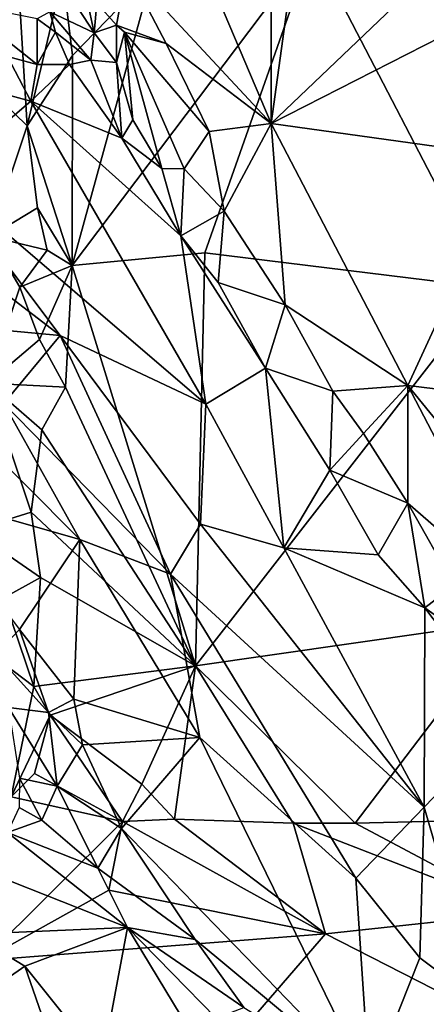
# Model space of a CAD drawing. Units: metres. Extents: x 25.91 to 29.76, y -2.67 to 5.15.
# Drawn here: x 26.86 to 27.14, y 2.62 to 3.29 of the extents above; entities that cross this region are included whole.
import ezdxf

# ---------------------------------------------------------------- set-up
doc = ezdxf.new("R2010")
doc.units = ezdxf.units.M

msp = doc.modelspace()

# ---------------------------------------------------------------- linework, layer by layer
at = {"layer": '1'}
for points in [[(27.03099, 3.47273, 0.85756), (26.95155, 3.40696, 0.88746), (27.03087, 3.22009, 0.83148)], [(27.03099, 3.47273, 0.85756), (27.03087, 3.22009, 0.83148), (27.06143, 3.44277, 0.83888)], [(27.03087, 3.22009, 0.83148), (27.13878, 3.32328, 0.7907), (27.06143, 3.44277, 0.83888)], [(26.95155, 3.40696, 0.88746), (26.93192, 3.32666, 0.88479), (27.03087, 3.22009, 0.83148)], [(27.3133, 3.28169, -0.07948), (27.05906, 3.34107, -0.06774), (27.22267, 3.40042, -0.0538)], [(26.86351, 3.21843, -0.08642), (26.8292, 3.25182, -0.07207), (26.85413, 3.37297, -0.04826)], [(26.86351, 3.21843, -0.08642), (26.85413, 3.37297, -0.04826), (26.88799, 3.3214, -0.06809)], [(26.89453, 3.12254, -0.11058), (27.05906, 3.34107, -0.06774), (26.98532, 3.13119, -0.1072)], [(26.89453, 3.12254, -0.11058), (26.94952, 3.32343, -0.06912), (27.05906, 3.34107, -0.06774)], [(26.98532, 3.13119, -0.1072), (27.05906, 3.34107, -0.06774), (27.18035, 3.10738, -0.10809)], [(27.18035, 3.10738, -0.10809), (27.05906, 3.34107, -0.06774), (27.3133, 3.28169, -0.07948)], [(26.8999, 3.32729, 0.88685), (26.88702, 3.31673, 0.87092), (26.90945, 3.28224, 0.86597)], [(26.89468, 3.26675, -0.08274), (26.88799, 3.3214, -0.06809), (26.94952, 3.32343, -0.06912)], [(26.89468, 3.26675, -0.08274), (26.94952, 3.32343, -0.06912), (26.89453, 3.12254, -0.11058)], [(26.8999, 3.32729, 0.88685), (26.90945, 3.28224, 0.86597), (26.91135, 3.30264, 0.87954)], [(26.91135, 3.30264, 0.87954), (26.92485, 3.28747, 0.87608), (26.93192, 3.32666, 0.88479)], [(26.93192, 3.32666, 0.88479), (26.92485, 3.28747, 0.87608), (26.95885, 3.27497, 0.86722)], [(26.93192, 3.32666, 0.88479), (26.95885, 3.27497, 0.86722), (27.03087, 3.22009, 0.83148)], [(27.13878, 3.32328, 0.7907), (27.03087, 3.22009, 0.83148), (27.14734, 3.27948, 0.78305)], [(26.86351, 3.21843, -0.08642), (26.88799, 3.3214, -0.06809), (26.89468, 3.26675, -0.08274)], [(26.88702, 3.31673, 0.87092), (26.87908, 3.29659, 0.8336), (26.90945, 3.28224, 0.86597)], [(26.91135, 3.30264, 0.87954), (26.90945, 3.28224, 0.86597), (26.92485, 3.28747, 0.87608)], [(26.81756, 3.30225, 0.81865), (26.85014, 3.266, 0.81941), (26.87054, 3.26056, 0.82355)], [(26.81756, 3.30225, 0.81865), (26.87054, 3.26056, 0.82355), (26.87037, 3.29185, 0.82546)], [(26.87908, 3.29659, 0.8336), (26.87037, 3.29185, 0.82546), (26.88304, 3.28269, 0.82958)], [(26.87908, 3.29659, 0.8336), (26.88304, 3.28269, 0.82958), (26.90731, 3.26334, 0.84661)], [(26.87908, 3.29659, 0.8336), (26.90731, 3.26334, 0.84661), (26.90945, 3.28224, 0.86597)], [(26.87037, 3.29185, 0.82546), (26.87054, 3.26056, 0.82355), (26.88304, 3.28269, 0.82958)], [(26.87054, 3.26056, 0.82355), (26.89259, 3.26058, 0.83121), (26.88304, 3.28269, 0.82958)], [(26.89259, 3.26058, 0.83121), (26.90731, 3.26334, 0.84661), (26.88304, 3.28269, 0.82958)], [(26.90945, 3.28224, 0.86597), (26.92476, 3.26178, 0.86387), (26.92485, 3.28747, 0.87608)], [(26.92476, 3.26178, 0.86387), (26.93024, 3.28271, 0.87464), (26.92485, 3.28747, 0.87608)], [(26.93024, 3.28271, 0.87464), (26.92476, 3.26178, 0.86387), (26.93592, 3.22254, 0.84872)], [(26.95885, 3.27497, 0.86722), (26.92485, 3.28747, 0.87608), (26.93024, 3.28271, 0.87464)], [(26.93024, 3.28271, 0.87464), (26.93592, 3.22254, 0.84872), (26.95585, 3.18922, 0.84259)], [(26.93024, 3.28271, 0.87464), (26.95585, 3.18922, 0.84259), (26.97117, 3.18881, 0.84445)], [(26.93024, 3.28271, 0.87464), (26.97117, 3.18881, 0.84445), (26.9883, 3.21442, 0.84804)], [(26.95885, 3.27497, 0.86722), (26.93024, 3.28271, 0.87464), (26.9883, 3.21442, 0.84804)], [(26.90945, 3.28224, 0.86597), (26.90731, 3.26334, 0.84661), (26.92476, 3.26178, 0.86387)], [(27.03087, 3.22009, 0.83148), (27.19659, 3.19683, 0.75316), (27.14734, 3.27948, 0.78305)], [(26.95885, 3.27497, 0.86722), (26.9883, 3.21442, 0.84804), (27.03087, 3.22009, 0.83148)], [(26.85014, 3.266, 0.81941), (26.76558, 3.26263, 0.76644), (26.86618, 3.23523, 0.81348)], [(26.76558, 3.26263, 0.76644), (26.80458, 3.18293, 0.7531), (26.86618, 3.23523, 0.81348)], [(26.85014, 3.266, 0.81941), (26.86618, 3.23523, 0.81348), (26.87054, 3.26056, 0.82355)], [(26.86351, 3.21843, -0.08642), (26.89468, 3.26675, -0.08274), (26.89453, 3.12254, -0.11058)], [(26.90731, 3.26334, 0.84661), (26.89259, 3.26058, 0.83121), (26.92849, 3.20995, 0.8381)], [(26.90731, 3.26334, 0.84661), (26.92849, 3.20995, 0.8381), (26.92476, 3.26178, 0.86387)], [(26.87054, 3.26056, 0.82355), (26.86618, 3.23523, 0.81348), (26.89259, 3.26058, 0.83121)], [(26.89259, 3.26058, 0.83121), (26.86618, 3.23523, 0.81348), (26.92849, 3.20995, 0.8381)], [(26.92476, 3.26178, 0.86387), (26.92849, 3.20995, 0.8381), (26.93592, 3.22254, 0.84872)], [(26.83796, 3.14246, -0.09342), (26.8292, 3.25182, -0.07207), (26.86351, 3.21843, -0.08642)], [(26.86618, 3.23523, 0.81348), (26.80458, 3.18293, 0.7531), (26.98605, 3.02743, 0.77078)], [(26.86618, 3.23523, 0.81348), (26.98605, 3.02743, 0.77078), (26.96883, 3.14302, 0.82448)], [(26.92849, 3.20995, 0.8381), (26.86618, 3.23523, 0.81348), (26.96883, 3.14302, 0.82448)], [(26.93592, 3.22254, 0.84872), (26.92849, 3.20995, 0.8381), (26.95585, 3.18922, 0.84259)], [(26.83796, 3.14246, -0.09342), (26.86351, 3.21843, -0.08642), (26.87065, 3.16222, -0.10065)], [(26.87065, 3.16222, -0.10065), (26.86351, 3.21843, -0.08642), (26.89453, 3.12254, -0.11058)], [(26.9883, 3.21442, 0.84804), (26.99863, 3.15981, 0.83524), (27.03087, 3.22009, 0.83148)], [(27.03087, 3.22009, 0.83148), (26.99863, 3.15981, 0.83524), (27.04043, 3.09551, 0.81456)], [(27.03087, 3.22009, 0.83148), (27.04043, 3.09551, 0.81456), (27.12445, 3.04026, 0.77918)], [(27.19659, 3.19683, 0.75316), (27.03087, 3.22009, 0.83148), (27.12445, 3.04026, 0.77918)], [(26.95585, 3.18922, 0.84259), (26.92849, 3.20995, 0.8381), (26.96883, 3.14302, 0.82448)], [(26.9883, 3.21442, 0.84804), (26.97117, 3.18881, 0.84445), (26.99863, 3.15981, 0.83524)], [(27.19659, 3.19683, 0.75316), (27.12445, 3.04026, 0.77918), (27.24254, 3.02587, 0.72381)], [(26.95585, 3.18922, 0.84259), (26.96883, 3.14302, 0.82448), (26.97117, 3.18881, 0.84445)], [(26.97117, 3.18881, 0.84445), (26.96883, 3.14302, 0.82448), (26.99863, 3.15981, 0.83524)], [(26.80458, 3.18293, 0.7531), (26.79526, 3.14423, 0.7349), (26.88624, 3.07448, 0.74517)], [(26.80458, 3.18293, 0.7531), (26.88624, 3.07448, 0.74517), (26.98605, 3.02743, 0.77078)], [(26.83796, 3.14246, -0.09342), (26.87065, 3.16222, -0.10065), (26.87725, 3.13305, -0.10826)], [(26.87725, 3.13305, -0.10826), (26.87065, 3.16222, -0.10065), (26.89453, 3.12254, -0.11058)], [(26.96883, 3.14302, 0.82448), (26.99454, 3.11085, 0.81776), (26.99863, 3.15981, 0.83524)], [(26.99863, 3.15981, 0.83524), (26.99454, 3.11085, 0.81776), (27.04043, 3.09551, 0.81456)], [(26.79526, 3.14423, 0.7349), (26.81971, 3.08079, 0.72297), (26.88624, 3.07448, 0.74517)], [(26.83652, 3.04195, -0.11155), (26.83796, 3.14246, -0.09342), (26.85864, 3.10765, -0.10675)], [(26.85864, 3.10765, -0.10675), (26.83796, 3.14246, -0.09342), (26.87725, 3.13305, -0.10826)], [(26.96883, 3.14302, 0.82448), (26.98605, 3.02743, 0.77078), (27.02682, 3.05221, 0.80039)], [(26.99454, 3.11085, 0.81776), (26.96883, 3.14302, 0.82448), (27.02682, 3.05221, 0.80039)], [(26.85864, 3.10765, -0.10675), (26.87725, 3.13305, -0.10826), (26.89453, 3.12254, -0.11058)], [(26.97905, 2.84796, -0.14885), (26.89453, 3.12254, -0.11058), (26.98532, 3.13119, -0.1072)], [(26.97905, 2.84796, -0.14885), (26.98532, 3.13119, -0.1072), (27.18035, 3.10738, -0.10809)], [(26.87214, 3.07185, -0.119), (26.85864, 3.10765, -0.10675), (26.89453, 3.12254, -0.11058)], [(26.88997, 3.03912, -0.1237), (26.87214, 3.07185, -0.119), (26.89453, 3.12254, -0.11058)], [(26.88997, 3.03912, -0.1237), (26.89453, 3.12254, -0.11058), (26.97905, 2.84796, -0.14885)], [(26.83652, 3.04195, -0.11155), (26.85864, 3.10765, -0.10675), (26.87214, 3.07185, -0.119)], [(27.194, 2.87891, -0.1484), (26.97905, 2.84796, -0.14885), (27.18035, 3.10738, -0.10809)], [(26.99454, 3.11085, 0.81776), (27.02682, 3.05221, 0.80039), (27.04043, 3.09551, 0.81456)], [(27.04043, 3.09551, 0.81456), (27.02682, 3.05221, 0.80039), (27.07316, 3.03643, 0.79636)], [(27.04043, 3.09551, 0.81456), (27.07316, 3.03643, 0.79636), (27.12445, 3.04026, 0.77918)], [(26.74483, 3.09026, 0.70914), (26.7877, 2.96671, 0.69629), (26.89976, 2.93467, 0.70921)], [(26.84758, 3.02791, 0.71788), (26.74483, 3.09026, 0.70914), (26.89976, 2.93467, 0.70921)], [(26.81971, 3.08079, 0.72297), (26.84758, 3.02791, 0.71788), (26.88624, 3.07448, 0.74517)], [(26.84758, 3.02791, 0.71788), (26.96184, 2.91092, 0.71762), (26.88624, 3.07448, 0.74517)], [(26.88624, 3.07448, 0.74517), (26.96184, 2.91092, 0.71762), (26.98249, 2.94526, 0.73458)], [(26.88624, 3.07448, 0.74517), (26.98249, 2.94526, 0.73458), (26.98605, 3.02743, 0.77078)], [(26.83652, 3.04195, -0.11155), (26.87214, 3.07185, -0.119), (26.88997, 3.03912, -0.1237)], [(26.98605, 3.02743, 0.77078), (27.03959, 2.92891, 0.74649), (27.02682, 3.05221, 0.80039)], [(27.02682, 3.05221, 0.80039), (27.03959, 2.92891, 0.74649), (27.07105, 2.98217, 0.78034)], [(27.02682, 3.05221, 0.80039), (27.07105, 2.98217, 0.78034), (27.07316, 3.03643, 0.79636)], [(26.82586, 2.94076, -0.1276), (26.83652, 3.04195, -0.11155), (26.8663, 2.95352, -0.13747)], [(26.8663, 2.95352, -0.13747), (26.83652, 3.04195, -0.11155), (26.87372, 3.0099, -0.12851)], [(26.87372, 3.0099, -0.12851), (26.83652, 3.04195, -0.11155), (26.88997, 3.03912, -0.1237)], [(26.87372, 3.0099, -0.12851), (26.88997, 3.03912, -0.1237), (26.97905, 2.84796, -0.14885)], [(27.07316, 3.03643, 0.79636), (27.09415, 3.00737, 0.78651), (27.12445, 3.04026, 0.77918)], [(27.09415, 3.00737, 0.78651), (27.12454, 2.95957, 0.77372), (27.12445, 3.04026, 0.77918)], [(27.12445, 3.04026, 0.77918), (27.12454, 2.95957, 0.77372), (27.20155, 2.89248, 0.74435)], [(27.12445, 3.04026, 0.77918), (27.20155, 2.89248, 0.74435), (27.2543, 2.88089, 0.72191)], [(27.12445, 3.04026, 0.77918), (27.2543, 2.88089, 0.72191), (27.24254, 3.02587, 0.72381)], [(27.07316, 3.03643, 0.79636), (27.07105, 2.98217, 0.78034), (27.09415, 3.00737, 0.78651)], [(26.84758, 3.02791, 0.71788), (26.89976, 2.93467, 0.70921), (26.96184, 2.91092, 0.71762)], [(26.98249, 2.94526, 0.73458), (27.03959, 2.92891, 0.74649), (26.98605, 3.02743, 0.77078)], [(26.97905, 2.84796, -0.14885), (26.8663, 2.95352, -0.13747), (26.87372, 3.0099, -0.12851)], [(27.09415, 3.00737, 0.78651), (27.07105, 2.98217, 0.78034), (27.12454, 2.95957, 0.77372)], [(27.03959, 2.92891, 0.74649), (27.10422, 2.92409, 0.76401), (27.07105, 2.98217, 0.78034)], [(27.12454, 2.95957, 0.77372), (27.07105, 2.98217, 0.78034), (27.10422, 2.92409, 0.76401)], [(26.7877, 2.96671, 0.69629), (26.85832, 2.87289, 0.69195), (26.89976, 2.93467, 0.70921)], [(27.12454, 2.95957, 0.77372), (27.10422, 2.92409, 0.76401), (27.13616, 2.88781, 0.75476)], [(27.12454, 2.95957, 0.77372), (27.13616, 2.88781, 0.75476), (27.15634, 2.90339, 0.75772)], [(27.12454, 2.95957, 0.77372), (27.15634, 2.90339, 0.75772), (27.20155, 2.89248, 0.74435)], [(26.82586, 2.94076, -0.1276), (26.8663, 2.95352, -0.13747), (26.87273, 2.90867, -0.14411)], [(26.87273, 2.90867, -0.14411), (26.8663, 2.95352, -0.13747), (26.97905, 2.84796, -0.14885)], [(26.98249, 2.94526, 0.73458), (26.96184, 2.91092, 0.71762), (27.13577, 2.75099, 0.71054)], [(26.98249, 2.94526, 0.73458), (27.13577, 2.75099, 0.71054), (27.03959, 2.92891, 0.74649)], [(26.84752, 2.89462, -0.1415), (26.82586, 2.94076, -0.1276), (26.87273, 2.90867, -0.14411)], [(26.89976, 2.93467, 0.70921), (26.85832, 2.87289, 0.69195), (26.89546, 2.82513, 0.69041)], [(26.89976, 2.93467, 0.70921), (26.89546, 2.82513, 0.69041), (26.98203, 2.79876, 0.69441)], [(26.89976, 2.93467, 0.70921), (26.98203, 2.79876, 0.69441), (26.96184, 2.91092, 0.71762)], [(27.03959, 2.92891, 0.74649), (27.13577, 2.75099, 0.71054), (27.13616, 2.88781, 0.75476)], [(27.10422, 2.92409, 0.76401), (27.03959, 2.92891, 0.74649), (27.13616, 2.88781, 0.75476)], [(26.96184, 2.91092, 0.71762), (26.98203, 2.79876, 0.69441), (27.08878, 2.70235, 0.68964)], [(26.96184, 2.91092, 0.71762), (27.08878, 2.70235, 0.68964), (27.13577, 2.75099, 0.71054)], [(26.86826, 2.8338, -0.15509), (26.84752, 2.89462, -0.1415), (26.87273, 2.90867, -0.14411)], [(26.86826, 2.8338, -0.15509), (26.87273, 2.90867, -0.14411), (26.97905, 2.84796, -0.14885)], [(27.15634, 2.90339, 0.75772), (27.13616, 2.88781, 0.75476), (27.20584, 2.83796, 0.74011)], [(26.84733, 2.84966, -0.14832), (26.84752, 2.89462, -0.1415), (26.86826, 2.8338, -0.15509)], [(27.13616, 2.88781, 0.75476), (27.13577, 2.75099, 0.71054), (27.19394, 2.81141, 0.7373)], [(27.13616, 2.88781, 0.75476), (27.19394, 2.81141, 0.7373), (27.20584, 2.83796, 0.74011)], [(27.08827, 2.74017, -0.16894), (26.97905, 2.84796, -0.14885), (27.194, 2.87891, -0.1484)], [(27.08827, 2.74017, -0.16894), (27.194, 2.87891, -0.1484), (27.15648, 2.74172, -0.17182)], [(26.84188, 2.85611, 0.67734), (26.87829, 2.81593, 0.68181), (26.85832, 2.87289, 0.69195)], [(26.85832, 2.87289, 0.69195), (26.87829, 2.81593, 0.68181), (26.89546, 2.82513, 0.69041)], [(26.84188, 2.85611, 0.67734), (26.85084, 2.81951, 0.6666), (26.87829, 2.81593, 0.68181)], [(26.85267, 2.7581, -0.15406), (26.84733, 2.84966, -0.14832), (26.86826, 2.8338, -0.15509)], [(26.87945, 2.81422, -0.15735), (26.86826, 2.8338, -0.15509), (26.97905, 2.84796, -0.14885)], [(26.87945, 2.81422, -0.15735), (26.97905, 2.84796, -0.14885), (26.94207, 2.76686, -0.16106)], [(26.96461, 2.7429, -0.16352), (26.94207, 2.76686, -0.16106), (26.97905, 2.84796, -0.14885)], [(26.96461, 2.7429, -0.16352), (26.97905, 2.84796, -0.14885), (27.04585, 2.74005, -0.16621)], [(27.04585, 2.74005, -0.16621), (26.97905, 2.84796, -0.14885), (27.08827, 2.74017, -0.16894)], [(26.85267, 2.7581, -0.15406), (26.86826, 2.8338, -0.15509), (26.87945, 2.81422, -0.15735)], [(26.87829, 2.81593, 0.68181), (26.90147, 2.79377, 0.68461), (26.89546, 2.82513, 0.69041)], [(26.89546, 2.82513, 0.69041), (26.90147, 2.79377, 0.68461), (26.98203, 2.79876, 0.69441)], [(26.85084, 2.81951, 0.6666), (26.85825, 2.77089, 0.66527), (26.88424, 2.76544, 0.67185)], [(26.85084, 2.81951, 0.6666), (26.88424, 2.76544, 0.67185), (26.87829, 2.81593, 0.68181)], [(26.86855, 2.77415, -0.15722), (26.85267, 2.7581, -0.15406), (26.87945, 2.81422, -0.15735)], [(26.92889, 2.74131, -0.16234), (26.86855, 2.77415, -0.15722), (26.87945, 2.81422, -0.15735)], [(26.87829, 2.81593, 0.68181), (26.88424, 2.76544, 0.67185), (26.90147, 2.79377, 0.68461)], [(26.92889, 2.74131, -0.16234), (26.87945, 2.81422, -0.15735), (26.94207, 2.76686, -0.16106)], [(27.13577, 2.75099, 0.71054), (27.17486, 2.616, 0.68333), (27.19394, 2.81141, 0.7373)], [(26.90147, 2.79377, 0.68461), (26.92824, 2.73632, 0.67951), (26.98203, 2.79876, 0.69441)], [(26.92824, 2.73632, 0.67951), (27.09811, 2.56077, 0.669), (26.98203, 2.79876, 0.69441)], [(26.98203, 2.79876, 0.69441), (27.09811, 2.56077, 0.669), (27.08878, 2.70235, 0.68964)], [(26.88424, 2.76544, 0.67185), (26.92824, 2.73632, 0.67951), (26.90147, 2.79377, 0.68461)], [(26.85267, 2.7581, -0.15406), (26.86855, 2.77415, -0.15722), (26.92889, 2.74131, -0.16234)], [(26.8582, 2.75073, 0.6578), (26.87366, 2.74224, 0.66037), (26.85825, 2.77089, 0.66527)], [(26.85825, 2.77089, 0.66527), (26.87366, 2.74224, 0.66037), (26.88424, 2.76544, 0.67185)], [(26.87366, 2.74224, 0.66037), (26.91205, 2.70925, 0.66466), (26.88424, 2.76544, 0.67185)], [(26.88424, 2.76544, 0.67185), (26.91205, 2.70925, 0.66466), (26.92824, 2.73632, 0.67951)], [(26.92889, 2.74131, -0.16234), (26.94207, 2.76686, -0.16106), (26.96461, 2.7429, -0.16352)], [(26.8329, 2.64591, -0.16375), (26.85267, 2.7581, -0.15406), (26.92889, 2.74131, -0.16234)], [(26.8582, 2.75073, 0.6578), (26.85018, 2.73364, 0.63696), (26.87366, 2.74224, 0.66037)], [(27.08878, 2.70235, 0.68964), (27.13276, 2.64782, 0.68492), (27.13577, 2.75099, 0.71054)], [(27.13577, 2.75099, 0.71054), (27.13276, 2.64782, 0.68492), (27.17486, 2.616, 0.68333)], [(26.87366, 2.74224, 0.66037), (26.85018, 2.73364, 0.63696), (26.91205, 2.70925, 0.66466)], [(26.92889, 2.74131, -0.16234), (26.96461, 2.7429, -0.16352), (27.06814, 2.66409, -0.1608)], [(27.06814, 2.66409, -0.1608), (26.96461, 2.7429, -0.16352), (27.04585, 2.74005, -0.16621)], [(26.7521, 2.73984, 0.52045), (26.82576, 2.66398, 0.50252), (26.9324, 2.66853, 0.64703)], [(26.85018, 2.73364, 0.63696), (26.7521, 2.73984, 0.52045), (26.9324, 2.66853, 0.64703)], [(26.8329, 2.64591, -0.16375), (26.92889, 2.74131, -0.16234), (26.91961, 2.69416, -0.1596)], [(26.92824, 2.73632, 0.67951), (26.91205, 2.70925, 0.66466), (26.9787, 2.66026, 0.67098)], [(26.91961, 2.69416, -0.1596), (26.92889, 2.74131, -0.16234), (27.06814, 2.66409, -0.1608)], [(26.9787, 2.66026, 0.67098), (27.09811, 2.56077, 0.669), (26.92824, 2.73632, 0.67951)], [(27.04585, 2.74005, -0.16621), (27.08827, 2.74017, -0.16894), (27.20356, 2.67873, -0.16453)], [(27.06814, 2.66409, -0.1608), (27.04585, 2.74005, -0.16621), (27.20356, 2.67873, -0.16453)], [(27.08827, 2.74017, -0.16894), (27.15648, 2.74172, -0.17182), (27.20356, 2.67873, -0.16453)], [(26.91205, 2.70925, 0.66466), (26.85018, 2.73364, 0.63696), (26.9324, 2.66853, 0.64703)], [(26.91205, 2.70925, 0.66466), (26.9324, 2.66853, 0.64703), (26.9787, 2.66026, 0.67098)], [(27.09811, 2.56077, 0.669), (27.13276, 2.64782, 0.68492), (27.08878, 2.70235, 0.68964)], [(26.8329, 2.64591, -0.16375), (26.91961, 2.69416, -0.1596), (27.06814, 2.66409, -0.1608)], [(27.27861, 2.55643, -0.1714), (27.06814, 2.66409, -0.1608), (27.20356, 2.67873, -0.16453)], [(26.9324, 2.66853, 0.64703), (26.82576, 2.66398, 0.50252), (26.86199, 2.64212, 0.51664)], [(26.86199, 2.64212, 0.51664), (26.91491, 2.57571, 0.49885), (26.9324, 2.66853, 0.64703)], [(26.9324, 2.66853, 0.64703), (26.91491, 2.57571, 0.49885), (26.98411, 2.58276, 0.60239)], [(26.9324, 2.66853, 0.64703), (26.98411, 2.58276, 0.60239), (26.99309, 2.60639, 0.64116)], [(26.9324, 2.66853, 0.64703), (26.99309, 2.60639, 0.64116), (27.01197, 2.61371, 0.66147)], [(26.9324, 2.66853, 0.64703), (27.01197, 2.61371, 0.66147), (26.9787, 2.66026, 0.67098)], [(26.79825, 2.59767, 0.40392), (26.86199, 2.64212, 0.51664), (26.82576, 2.66398, 0.50252)], [(26.81739, 2.37398, -0.18645), (26.8329, 2.64591, -0.16375), (27.06814, 2.66409, -0.1608)], [(26.81739, 2.37398, -0.18645), (27.06814, 2.66409, -0.1608), (27.27861, 2.55643, -0.1714)], [(26.9787, 2.66026, 0.67098), (27.01197, 2.61371, 0.66147), (27.09811, 2.56077, 0.669)], [(27.13276, 2.64782, 0.68492), (27.09811, 2.56077, 0.669), (27.17486, 2.616, 0.68333)], [(26.86199, 2.64212, 0.51664), (26.79825, 2.59767, 0.40392), (26.8907, 2.55899, 0.45446)], [(26.86199, 2.64212, 0.51664), (26.8907, 2.55899, 0.45446), (26.91491, 2.57571, 0.49885)], [(27.17486, 2.616, 0.68333), (27.09811, 2.56077, 0.669), (27.26986, 2.50836, 0.68066)]]:
    msp.add_3dface(points, dxfattribs=at)

doc.saveas('drawing.dxf')
